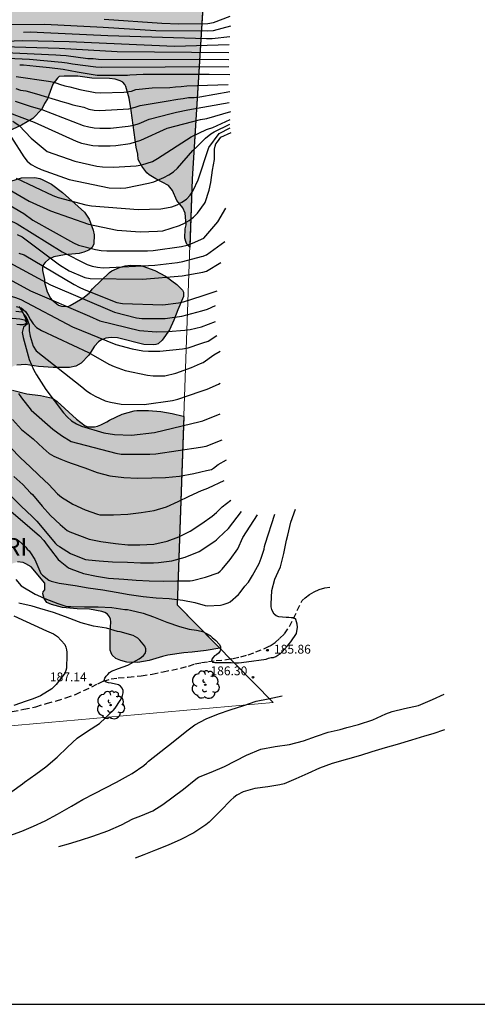
# Model space of a CAD drawing. Units: metres. Extents: x 586594 to 586944, y 4798040 to 4798290.
# Drawn here: x 586643 to 586681, y 4798040 to 4798124 of the extents above; entities that cross this region are included whole.
import ezdxf

# ---------------------------------------------------------------- set-up
doc = ezdxf.new("R2010")
doc.units = ezdxf.units.M
doc.linetypes.add('TRAZOS_NORMALES', pattern=[0.75, 0.5, -0.25])
for name, color, linetype in [('010103', 9, 'LIMITE_MUNICIPAL'), ('010106', 9, 'Continuous'), ('020104', 34, 'Continuous'), ('020107', 3, 'Continuous'), ('020204', 9, 'Continuous'), ('020306', 9, 'Continuous'), ('020308', 9, 'Continuous'), ('060128', 7, 'TRAZOS_NORMALES'), ('100106', 63, 'Continuous'), ('100202', 3, 'Continuous'), ('990504', 63, 'Continuous')]:
    doc.layers.add(name, color=color, linetype=linetype)
doc.layers.add('020105', color=24, linetype='Continuous', lineweight=30)
doc.styles.add('ARIAL', font='ARIAL.TTF', dxfattribs={"height": 1})
doc.styles.add('ARIALI', font='ARIALI.TTF', dxfattribs={"height": 1})
doc.linetypes.add('LIMITE_MUNICIPAL', pattern='A,0.75,-0.32,0.75,-0.25,[205,DONOSTI.shx,S=0.375,R=0,X=0,Y=0],-1,0', length=3.07)

# ---------------------------------------------------------------- blocks, each defined once
blk = doc.blocks.new('ARBOL')
blk.add_circle((0, 0), 0.0587)
for centre, radius, start, end in [((-0.564, 0.381), 0.532, 92.28, 254.58), ((-0.28, 0.855), 0.3, 359.28777, 173.60777), ((0.097, 0.97), 0.21, 23.15651, 160.46651), ((0.438, 0.881), 0.24, 301.57804, 139.32804), ((-0.091, 0.321), 0.12, 119.14, 310.56), ((0.656, 0.288), 0.443, 319.85562, 114.76562), ((0.819, -0.249), 0.383, 235.52754, 62.02753), ((-0.556, -0.339), 0.555, 142.64, 266.54), ((-0.039, -0.384), 0.21, 189.64, 323.88), ((0.299, -0.624), 0.532, 224.67, 0.24), ((-0.301, -0.676), 0.45, 213.78, 295.32)]:
    blk.add_arc(centre, radius, start, end)
blk = doc.blocks.new('COTAPU')
blk.add_circle((0, 0), 0.075)

msp = doc.modelspace()

# ---------------------------------------------------------------- hatches: boundary and pattern name
at = {"layer": '990504'}
h = msp.add_hatch(color=256, dxfattribs=at)
h.paths.add_polyline_path([(586658.537, 4798130.031), (586657.306, 4798110.002), (586657.106, 4798104.242), (586656.836, 4798104.472), (586656.776, 4798104.622), (586656.676, 4798105.002), (586656.716, 4798105.792), (586656.786, 4798106.112), (586656.696, 4798107.102), (586656.496, 4798107.562), (586655.996, 4798108.182), (586655.626, 4798109.022), (586655.286, 4798109.472), (586654.216, 4798110.012), (586653.666, 4798110.362), (586653.466, 4798110.532), (586653.026, 4798111.092), (586652.716, 4798111.652), (586652.686, 4798112.102), (586652.546, 4798112.712), (586652.126, 4798115.832), (586651.946, 4798116.861), (586651.667, 4798117.861), (586651.577, 4798118.031), (586651.417, 4798118.221), (586651.207, 4798118.331), (586650.757, 4798118.481), (586650.277, 4798118.531), (586648.797, 4798118.562), (586647.617, 4798118.722), (586646.457, 4798118.732), (586646.017, 4798118.692), (586645.867, 4798118.562), (586645.497, 4798118.042), (586645.027, 4798116.812), (586644.777, 4798116.412), (586644.547, 4798115.942), (586643.777, 4798115.142), (586642.827, 4798114.562), (586640.787, 4798113.652), (586639.817, 4798113.362), (586639.247, 4798113.252), (586638.787, 4798113.242), (586638.377, 4798113.262), (586637.727, 4798113.382), (586636.807, 4798113.652), (586636.417, 4798113.842), (586636.107, 4798114.082), (586635.667, 4798114.692), (586635.307, 4798115.522), (586634.487, 4798116.372), (586634.307, 4798116.462), (586633.667, 4798116.642), (586632.197, 4798116.982), (586631.117, 4798117.112), (586628.997, 4798117.232), (586627.757, 4798117.232), (586625.607, 4798117.162), (586623.477, 4798117.152), (586621.017, 4798116.752), (586619.897, 4798116.522), (586617.917, 4798115.932), (586617.027, 4798115.772), (586615.977, 4798115.812), (586615.348, 4798115.882), (586615.148, 4798115.942), (586614.988, 4798116.062), (586614.478, 4798117.282), (586614.208, 4798117.562), (586613.858, 4798117.812), (586612.748, 4798118.252), (586611.798, 4798118.472), (586610.648, 4798118.662), (586609.678, 4798119.022), (586609.408, 4798119.312), (586609.348, 4798119.482), (586609.348, 4798119.842), (586609.418, 4798120.042), (586609.538, 4798120.222), (586610.268, 4798121.032), (586610.618, 4798121.742), (586610.788, 4798122.412), (586611.098, 4798123.012), (586611.538, 4798124.332), (586611.868, 4798124.932), (586612.088, 4798125.122), (586612.278, 4798125.192), (586612.718, 4798125.192), (586614.158, 4798124.672), (586614.628, 4798124.662), (586615.118, 4798124.762), (586617.108, 4798125.752), (586618.218, 4798126.382), (586619.238, 4798126.822), (586620.258, 4798127.412), (586621.258, 4798127.862), (586621.738, 4798128.002), (586621.988, 4798128.022), (586622.988, 4798127.962), (586624.128, 4798127.722), (586624.328, 4798127.642), (586624.657, 4798127.402), (586625.067, 4798127.012), (586625.327, 4798126.602), (586625.647, 4798125.832), (586626.037, 4798124.132), (586626.217, 4798123.182), (586626.387, 4798122.512), (586626.607, 4798121.892), (586626.807, 4798121.572), (586627.077, 4798121.312), (586627.257, 4798121.202), (586627.917, 4798120.932), (586628.147, 4798120.922), (586629.137, 4798121.032), (586629.777, 4798121.172), (586630.127, 4798121.362), (586630.257, 4798121.492), (586630.367, 4798121.632), (586630.407, 4798121.782), (586630.387, 4798121.932), (586630.247, 4798122.272), (586629.707, 4798123.202), (586629.627, 4798123.392), (586629.567, 4798123.742), (586629.607, 4798124.012), (586629.767, 4798124.212), (586629.887, 4798124.302), (586630.767, 4798124.832), (586631.297, 4798125.502), (586631.627, 4798126.132), (586631.687, 4798126.412), (586631.757, 4798127.292), (586631.827, 4798127.492), (586632.107, 4798127.842), (586632.447, 4798128.162), (586633.307, 4798128.752), (586634.307, 4798129.132), (586635.397, 4798129.261), (586636.317, 4798129.181), (586637.397, 4798128.881), (586638.527, 4798128.701), (586640.237, 4798128.571), (586644.237, 4798127.341), (586644.497, 4798127.291), (586646.017, 4798127.191), (586646.747, 4798127.261), (586647.047, 4798127.551), (586647.117, 4798127.721), (586647.107, 4798127.911), (586647.017, 4798128.091), (586646.837, 4798128.241), (586646.427, 4798128.451), (586645.597, 4798128.681), (586644.367, 4798128.841), (586643.217, 4798129.101), (586642.587, 4798129.301), (586641.597, 4798129.701), (586640.547, 4798130.081), (586638.487, 4798130.751), (586637.327, 4798131.071), (586636.377, 4798131.071), (586635.277, 4798130.991), (586634.137, 4798130.761), (586633.207, 4798130.312), (586632.177, 4798129.672), (586630.637, 4798128.452), (586629.837, 4798127.902), (586629.047, 4798127.652), (586628.387, 4798127.562), (586627.537, 4798127.622), (586626.487, 4798127.832), (586625.457, 4798128.142), (586624.398, 4798128.592), (586623.698, 4798129.002), (586623.378, 4798129.292), (586623.138, 4798129.652), (586623.038, 4798130.072), (586622.948, 4798131.062), (586622.988, 4798131.602), (586623.288, 4798132.692), (586623.498, 4798133.062), (586623.778, 4798133.382), (586624.678, 4798134.092), (586625.808, 4798134.612), (586627.868, 4798135.101), (586628.858, 4798135.401), (586629.768, 4798135.851), (586630.568, 4798136.351), (586631.448, 4798137.141), (586632.118, 4798137.881), (586632.718, 4798138.711), (586633.238, 4798139.761), (586633.698, 4798141.211), (586633.698, 4798141.431), (586633.558, 4798141.511), (586633.108, 4798141.551), (586632.258, 4798141.501), (586631.118, 4798141.211), (586629.938, 4798141.021), (586628.948, 4798141.111), (586628.688, 4798141.181), (586627.968, 4798141.541), (586627.118, 4798142.321), (586627.038, 4798142.501), (586627.018, 4798142.691), (586627.048, 4798144.051), (586627.128, 4798144.301), (586627.398, 4798144.701), (586627.868, 4798145.101), (586628.228, 4798145.251), (586628.648, 4798145.301), (586629.608, 4798145.301), (586630.788, 4798145.191), (586631.928, 4798145.141), (586632.908, 4798145.251), (586633.098, 4798145.341), (586633.468, 4798145.641), (586633.738, 4798146.041), (586633.878, 4798146.471), (586633.888, 4798146.691), (586633.868, 4798148.071), (586633.788, 4798148.261), (586633.518, 4798148.671), (586633.258, 4798148.951), (586631.518, 4798150.261), (586631.018, 4798150.761), (586630.698, 4798151.331), (586630.598, 4798151.731), (586630.678, 4798152.641), (586630.748, 4798152.911), (586631.048, 4798153.631), (586631.198, 4798153.801), (586631.578, 4798154.101), (586632.488, 4798154.591), (586632.898, 4798154.721), (586633.328, 4798154.771), (586635.188, 4798154.841), (586636.518, 4798154.991), (586637.578, 4798155.041), (586639.448, 4798155.031), (586640.408, 4798154.761), (586640.678, 4798154.551), (586640.828, 4798154.351), (586640.948, 4798153.911), (586640.938, 4798153.521), (586640.558, 4798151.691), (586640.328, 4798149.821), (586640.288, 4798148.241), (586640.357, 4798147.941), (586640.707, 4798146.991), (586640.967, 4798146.121), (586641.197, 4798145.101), (586642.387, 4798142.421), (586643.627, 4798140.481), (586644.127, 4798139.281), (586644.507, 4798137.431), (586645.627, 4798135.461), (586645.987, 4798134.481), (586646.387, 4798133.611), (586647.157, 4798132.741), (586647.477, 4798132.441), (586647.837, 4798132.301), (586648.787, 4798132.161), (586649.687, 4798131.971), (586651.457, 4798131.421), (586654.447, 4798130.911), (586655.277, 4798130.631), (586657.217, 4798130.151)])
h.paths.add_polyline_path([(586656.596, 4798089.872), (586656.035, 4798073.903), (586659.635, 4798070.233), (586658.485, 4798070.033), (586657.285, 4798069.873), (586656.595, 4798069.833), (586655.235, 4798069.613), (586654.785, 4798069.513), (586653.665, 4798069.183), (586652.695, 4798068.993), (586651.755, 4798069.033), (586651.245, 4798069.163), (586650.816, 4798069.353), (586650.516, 4798069.633), (586650.416, 4798069.813), (586650.356, 4798070.053), (586650.356, 4798071.553), (586650.396, 4798072.453), (586650.376, 4798072.673), (586650.286, 4798072.883), (586650.116, 4798073.103), (586649.906, 4798073.253), (586649.646, 4798073.343), (586648.606, 4798073.523), (586647.556, 4798073.563), (586646.316, 4798073.673), (586645.366, 4798073.913), (586644.966, 4798074.093), (586644.756, 4798074.423), (586644.636, 4798074.833), (586644.676, 4798075.003), (586644.806, 4798075.163), (586644.816, 4798075.733), (586643.646, 4798077.113), (586643.206, 4798077.383), (586642.976, 4798077.483), (586642.476, 4798077.533), (586642.026, 4798077.393), (586641.846, 4798077.313), (586641.036, 4798076.753), (586640.266, 4798076.133), (586639.916, 4798075.983), (586639.366, 4798075.893), (586639.096, 4798075.893), (586638.656, 4798075.963), (586636.606, 4798076.593), (586635.596, 4798076.753), (586633.186, 4798077.023), (586631.996, 4798077.053), (586630.616, 4798077.473), (586630.366, 4798077.603), (586630.176, 4798077.793), (586630.046, 4798078.283), (586629.946, 4798078.503), (586629.746, 4798078.713), (586628.586, 4798079.513), (586627.776, 4798079.973), (586627.496, 4798080.333), (586627.146, 4798080.633), (586626.616, 4798081.293), (586624.897, 4798082.733), (586624.127, 4798083.633), (586623.507, 4798084.173), (586622.627, 4798084.713), (586620.487, 4798085.643), (586619.877, 4798086.013), (586619.397, 4798086.473), (586619.287, 4798086.683), (586619.267, 4798086.903), (586619.557, 4798087.863), (586619.467, 4798088.593), (586619.377, 4798088.763), (586619.257, 4798088.883), (586618.277, 4798089.463), (586618.047, 4798089.793), (586617.867, 4798090.203), (586617.847, 4798090.673), (586617.887, 4798090.933), (586618.087, 4798091.423), (586618.707, 4798092.483), (586618.737, 4798092.733), (586618.697, 4798092.973), (586618.527, 4798093.323), (586617.627, 4798094.533), (586617.317, 4798095.163), (586617.267, 4798095.683), (586617.257, 4798096.853), (586617.337, 4798097.253), (586617.477, 4798097.443), (586617.667, 4798097.623), (586618.877, 4798098.303), (586619.667, 4798098.553), (586621.127, 4798098.873), (586621.307, 4798099.023), (586621.427, 4798099.203), (586621.477, 4798099.423), (586621.427, 4798099.603), (586621.277, 4798099.723), (586619.827, 4798100.013), (586619.067, 4798100.263), (586618.817, 4798100.423), (586618.437, 4798100.803), (586618.347, 4798101.023), (586618.337, 4798101.263), (586618.417, 4798101.463), (586618.617, 4798101.663), (586618.817, 4798101.793), (586619.307, 4798101.993), (586620.257, 4798102.233), (586621.477, 4798102.353), (586622.947, 4798102.343), (586623.147, 4798102.313), (586624.387, 4798101.853), (586625.257, 4798101.283), (586626.187, 4798100.573), (586627.167, 4798100.033), (586627.697, 4798099.882), (586627.987, 4798099.862), (586628.227, 4798099.912), (586628.467, 4798100.042), (586628.687, 4798100.222), (586629.197, 4798100.912), (586629.227, 4798101.142), (586629.107, 4798101.512), (586628.807, 4798101.852), (586627.717, 4798102.762), (586626.057, 4798103.822), (586625.407, 4798104.462), (586625.307, 4798104.692), (586625.317, 4798104.932), (586625.387, 4798105.162), (586625.557, 4798105.382), (586625.697, 4798105.522), (586626.657, 4798106.162), (586627.637, 4798106.712), (586628.427, 4798107.292), (586629.337, 4798107.782), (586630.317, 4798108.382), (586631.337, 4798108.782), (586632.527, 4798108.992), (586633.677, 4798109.062), (586635.817, 4798109.042), (586637.357, 4798108.512), (586638.157, 4798108.572), (586640.057, 4798109.032), (586641.927, 4798109.812), (586642.827, 4798110.102), (586643.947, 4798110.142), (586644.377, 4798110.052), (586644.567, 4798109.972), (586645.367, 4798109.562), (586646.296, 4798108.852), (586648.156, 4798107.202), (586648.556, 4798106.602), (586648.906, 4798105.672), (586648.986, 4798105.282), (586648.966, 4798104.512), (586648.816, 4798104.212), (586648.526, 4798103.962), (586648.126, 4798103.792), (586647.716, 4798103.702), (586646.466, 4798103.582), (586645.576, 4798103.412), (586645.136, 4798103.212), (586644.826, 4798102.932), (586644.706, 4798102.752), (586644.616, 4798102.512), (586644.616, 4798102.262), (586644.766, 4798101.492), (586644.776, 4798101.222), (586645.016, 4798100.452), (586645.286, 4798099.892), (586645.406, 4798099.772), (586645.976, 4798099.322), (586646.226, 4798099.222), (586646.776, 4798099.202), (586646.966, 4798099.272), (586648.026, 4798099.902), (586648.566, 4798100.322), (586648.856, 4798100.682), (586650.286, 4798102.072), (586650.476, 4798102.212), (586651.126, 4798102.502), (586651.616, 4798102.652), (586652.046, 4798102.712), (586652.906, 4798102.682), (586653.116, 4798102.622), (586654.126, 4798102.252), (586655.026, 4798101.772), (586655.986, 4798101.062), (586656.476, 4798100.592), (586656.566, 4798100.422), (586656.576, 4798100.042), (586656.076, 4798098.912), (586655.756, 4798098.032), (586655.366, 4798097.222), (586654.756, 4798096.332), (586654.416, 4798096.042), (586654.216, 4798095.962), (586653.996, 4798095.932), (586653.196, 4798095.962), (586650.956, 4798096.542), (586650.436, 4798096.572), (586649.986, 4798096.512), (586649.556, 4798096.332), (586649.346, 4798096.192), (586649.026, 4798095.842), (586648.536, 4798095.082), (586647.886, 4798094.402), (586647.436, 4798094.142), (586646.906, 4798094.022), (586645.506, 4798094.012), (586644.276, 4798094.112), (586643.166, 4798094.272), (586642.446, 4798094.232), (586642.226, 4798094.182), (586641.576, 4798093.862), (586641.226, 4798093.542), (586641.126, 4798093.362), (586641.046, 4798093.092), (586641.086, 4798092.802), (586641.176, 4798092.622), (586641.336, 4798092.442), (586641.546, 4798092.292), (586642.066, 4798092.092), (586643.286, 4798091.802), (586644.446, 4798091.642), (586645.446, 4798091.412), (586645.846, 4798091.152), (586647.496, 4798089.652), (586648.226, 4798089.082), (586648.446, 4798088.982), (586649.026, 4798088.992), (586649.276, 4798089.052), (586649.556, 4798089.162), (586650.066, 4798089.412), (586650.276, 4798089.562), (586651.376, 4798090.072), (586652.376, 4798090.362), (586652.606, 4798090.382), (586653.586, 4798090.382), (586654.646, 4798090.282), (586655.606, 4798090.122), (586656.536, 4798089.902)])

# ---------------------------------------------------------------- linework, layer by layer
at = {"layer": '010103', "lineweight": 0, "ltscale": 3, "flags": 128}
msp.add_lwpolyline([(586660.641, 4798159.893), (586659.339, 4798142.886), (586657.302, 4798110.003), (586656.039, 4798073.904), (586664.153, 4798065.602), (586633.618, 4798062.893), (586595.802, 4798061.124), (586594.117, 4798060.943)], dxfattribs=at)
at = {"layer": '010106', "flags": 128}
msp.add_lwpolyline([(586594.116, 4798040.025), (586944.107, 4798040.017), (586944.112, 4798290.01), (586594.122, 4798290.018)], close=True, dxfattribs=at)
at = {"layer": '020104', "flags": 128}
for points, elevation in [([(586594.118, 4798127.703), (586597.036, 4798125.524), (586599.767, 4798123.78), (586600.282, 4798123.495), (586600.742, 4798123.325), (586601.161, 4798123.074), (586601.6, 4798122.881), (586603.001, 4798122.552), (586607.91, 4798122.158), (586613.363, 4798121.865), (586617.817, 4798121.702), (586622.213, 4798121.596), (586623.071, 4798121.566), (586628.016, 4798121.297), (586628.935, 4798121.199), (586636.404, 4798121.113), (586641.31, 4798121.252), (586646.014, 4798121.108), (586650.936, 4798120.816), (586660.402, 4798120.737)], 157), ([(586594.118, 4798126.104), (586594.455, 4798125.901), (586599.904, 4798122.683), (586600.322, 4798122.585), (586600.741, 4798122.395), (586601.116, 4798122.199), (586603.565, 4798121.697), (586606.915, 4798121.462), (586615.865, 4798121.148), (586623.148, 4798120.938), (586628.094, 4798120.698), (586628.55, 4798120.661), (586636.492, 4798120.654), (586641.467, 4798120.75), (586645.749, 4798120.553), (586646.13, 4798120.513), (586646.61, 4798120.481), (586648.439, 4798120.242), (586648.915, 4798120.218), (586649.355, 4798120.17), (586660.402, 4798120.137)], 158), ([(586594.118, 4798124.686), (586596.36, 4798123.409), (586596.746, 4798123.167), (586597.166, 4798122.941), (586599.526, 4798121.871), (586600.403, 4798121.665), (586600.813, 4798121.464), (586601.752, 4798121.197), (586603.136, 4798120.936), (586608.053, 4798120.709), (586613.975, 4798120.601), (586623.224, 4798120.309), (586628.149, 4798120.132), (586632.591, 4798120.109), (586641.031, 4798120.282), (586643.508, 4798120.175), (586646.245, 4798119.917), (586646.712, 4798119.864), (586647.159, 4798119.781), (586649.127, 4798119.524), (586649.618, 4798119.487), (586660.402, 4798119.538)], 159), ([(586601.914, 4798123.613), (586602.809, 4798123.386), (586603.268, 4798123.313), (586608.234, 4798122.868), (586613.663, 4798122.443), (586618.14, 4798122.295), (586623.049, 4798122.2), (586627.458, 4798121.955), (586628.359, 4798121.843), (586628.751, 4798121.762), (586633.687, 4798121.561), (586637.941, 4798121.559), (586642.906, 4798121.758), (586646.876, 4798121.659), (586651.306, 4798121.474), (586655.798, 4798121.284), (586660.444, 4798121.416)], 156), ([(586621.752, 4798123.602), (586626.669, 4798123.327), (586633.644, 4798123.074), (586638.093, 4798123.109), (586644.802, 4798123.146), (586649.756, 4798122.885), (586654.217, 4798122.607), (586658.62, 4798122.564), (586659.1, 4798122.598), (586660.572, 4798122.993)], 154), ([(586649.829, 4798123.566), (586654.732, 4798123.237), (586656.179, 4798123.174), (586658.63, 4798123.208), (586659.097, 4798123.281), (586660.529, 4798123.832)], 153), ([(586642.379, 4798118.71), (586645.122, 4798118.297), (586645.596, 4798118.216), (586646.048, 4798118.045), (586646.492, 4798117.908), (586646.939, 4798117.825), (586647.777, 4798117.612), (586649.075, 4798117.344), (586649.55, 4798117.312), (586651.49, 4798117.369), (586652.141, 4798117.458), (586652.532, 4798117.593), (586653.916, 4798117.741), (586655.406, 4798117.774), (586655.873, 4798117.838), (586656.368, 4798117.851), (586656.848, 4798117.903), (586660.359, 4798118.02)], 161), ([(586642.338, 4798117.694), (586642.742, 4798117.541), (586643.183, 4798117.476), (586644.087, 4798117.24), (586646.343, 4798116.548), (586646.766, 4798116.453), (586647.179, 4798116.29), (586648.101, 4798116.092), (586648.528, 4798115.944), (586649.002, 4798115.847), (586649.482, 4798115.814), (586651.919, 4798115.972), (586652.468, 4798116.089), (586652.89, 4798116.256), (586655.096, 4798116.623), (586656.07, 4798116.787), (586656.522, 4798116.826), (586656.994, 4798116.912), (586657.476, 4798116.925), (586657.939, 4798116.984), (586660.487, 4798117.421)], 162), ([(586642.277, 4798116.605), (586643.635, 4798116.17), (586644.542, 4798115.914), (586648.066, 4798114.549), (586648.531, 4798114.425), (586648.995, 4798114.353), (586649.455, 4798114.317), (586650.387, 4798114.326), (586651.876, 4798114.488), (586652.345, 4798114.588), (586652.796, 4798114.719), (586653.661, 4798115.093), (586655.513, 4798115.567), (586655.967, 4798115.686), (586656.944, 4798115.882), (586660.444, 4798116.502)], 163), ([(586641.581, 4798115.71), (586643.898, 4798114.842), (586647.462, 4798113.213), (586647.912, 4798113.057), (586648.868, 4798112.862), (586649.361, 4798112.828), (586650.348, 4798112.819), (586650.813, 4798112.849), (586652.046, 4798113.011), (586652.944, 4798113.293), (586655.19, 4798114.329), (586658.013, 4798115.046), (586658.538, 4798115.143), (586660.572, 4798115.743)], 164), ([(586641.982, 4798113.527), (586643.018, 4798111.879), (586643.317, 4798111.527), (586643.66, 4798111.24), (586644.059, 4798111.012), (586644.483, 4798110.804), (586646.88, 4798109.981), (586650.256, 4798109.25), (586651.229, 4798109.239), (586651.679, 4798109.272), (586653.598, 4798109.653), (586654.057, 4798109.779), (586654.908, 4798110.139), (586655.317, 4798110.357), (586655.71, 4798110.609), (586656.066, 4798110.923), (586657.343, 4798112.433), (586657.697, 4798112.731), (586658.439, 4798113.475), (586658.883, 4798113.83), (586659.174, 4798114.013), (586660.487, 4798114.664)], 166), ([(586642.379, 4798110.075), (586645.472, 4798108.623), (586645.928, 4798108.447), (586648.285, 4798107.806), (586648.773, 4798107.728), (586652.73, 4798107.417), (586654.649, 4798107.478), (586655.115, 4798107.552), (586655.574, 4798107.661), (586656.013, 4798107.818), (586656.427, 4798108.04), (586656.819, 4798108.311), (586657.134, 4798108.635), (586657.371, 4798109.04), (586657.802, 4798109.927), (586658.699, 4798112.682), (586659.592, 4798113.865), (586660.529, 4798114.344)], 167), ([(586641.788, 4798109.111), (586643.464, 4798108.122), (586645.286, 4798107.307), (586648.519, 4798106.181), (586650.932, 4798105.681), (586652.893, 4798105.522), (586654.37, 4798105.573), (586654.805, 4798105.626), (586656.226, 4798106.066), (586656.637, 4798106.25), (586657.036, 4798106.488), (586657.41, 4798106.781), (586657.748, 4798107.107), (586658.351, 4798107.927), (586658.394, 4798108.029), (586658.752, 4798109.075), (586658.868, 4798109.699), (586659.026, 4798110.751), (586659.178, 4798111.66), (586659.178, 4798111.878), (586659.198, 4798112.55), (586659.242, 4798112.788), (586659.318, 4798112.984), (586659.442, 4798113.172), (586659.738, 4798113.548), (586660.615, 4798113.945)], 168), ([(586639.584, 4798109.088), (586643.014, 4798107.072), (586643.797, 4798106.529), (586647.228, 4798104.587), (586647.669, 4798104.395), (586649.099, 4798104.035), (586649.574, 4798103.943), (586650.055, 4798103.912), (586653.512, 4798103.91), (586654.001, 4798103.936), (586656.406, 4798104.278), (586656.868, 4798104.4), (586657.316, 4798104.565), (586658.274, 4798104.987), (586659.465, 4798106.376), (586660.147, 4798107.534)], 169), ([(586642.449, 4798105.299), (586642.887, 4798105.107), (586646.06, 4798102.734), (586646.87, 4798102.234), (586648.19, 4798101.649), (586648.659, 4798101.584), (586653.084, 4798101.504), (586656.46, 4798101.793), (586658.2, 4798102.122), (586658.51, 4798102.189), (586659.721, 4798102.94)], 171), ([(586642.608, 4798103.724), (586643.043, 4798103.566), (586647.284, 4798101.066), (586647.707, 4798100.828), (586648.153, 4798100.625), (586650.919, 4798099.547), (586651.38, 4798099.457), (586654.81, 4798099.337), (586655.251, 4798099.384), (586655.684, 4798099.459), (586656.139, 4798099.503), (586656.557, 4798099.588), (586658.148, 4798100.094), (586659.42, 4798100.521)], 172), ([(586639.258, 4798102.883), (586643.586, 4798100.531), (586648.586, 4798098.384), (586649.471, 4798097.987), (586652.828, 4798097.159), (586654.269, 4798097.055), (586655.222, 4798097.065), (586656.688, 4798097.177), (586657.136, 4798097.257), (586658.08, 4798097.482), (586659.286, 4798097.917)], 174), ([(586641.852, 4798102.89), (586645.278, 4798101.021), (586650.723, 4798098.725), (586652.564, 4798098.227), (586653.037, 4798098.183), (586655.003, 4798098.173), (586656.428, 4798098.372), (586658.115, 4798098.817), (586658.61, 4798098.983), (586659.286, 4798099.278)], 173), ([(586642.384, 4798099.205), (586642.805, 4798099.095), (586643.168, 4798098.785), (586643.401, 4798098.435), (586643.59, 4798098.06), (586643.807, 4798097.72), (586644.106, 4798097.413), (586644.517, 4798097.152), (586648.513, 4798095.283), (586650.242, 4798094.316), (586650.694, 4798094.11), (586651.629, 4798093.765), (586653.499, 4798093.366), (586653.988, 4798093.31), (586654.984, 4798093.33), (586655.908, 4798093.531), (586657.254, 4798094.012), (586657.999, 4798094.353), (586658.226, 4798094.459), (586659.146, 4798095.111), (586659.685, 4798095.418)], 176), ([(586642.336, 4798098.813), (586642.868, 4798098.751), (586643.16, 4798098.413), (586643.332, 4798098.048), (586643.465, 4798097.633), (586643.471, 4798097.147), (586643.55, 4798096.685), (586643.813, 4798095.82), (586644.078, 4798095.445), (586647.95, 4798092.372), (586648.317, 4798092.072), (586648.686, 4798091.81), (586649.067, 4798091.586), (586649.916, 4798091.207), (586650.365, 4798091.077), (586651.289, 4798090.909), (586653.226, 4798090.892), (586655.624, 4798091.213), (586656.094, 4798091.324), (586657.964, 4798091.985), (586658.57, 4798092.197), (586659.524, 4798092.623), (586659.66, 4798092.691)], 177), ([(586641.72, 4798098.243), (586642.675, 4798098.161), (586643.069, 4798098.055), (586643.34, 4798097.723), (586642.996, 4798097.451), (586642.88, 4798096.99), (586642.958, 4798096.581), (586643.473, 4798094.702), (586643.872, 4798093.81), (586644.101, 4798093.39), (586644.88, 4798092.155), (586646.379, 4798090.186), (586646.711, 4798089.828), (586647.078, 4798089.508), (586647.485, 4798089.249), (586647.912, 4798089.052), (586649.797, 4798088.492), (586650.726, 4798088.334), (586652.149, 4798088.295), (586654.094, 4798088.501), (586657.988, 4798089.439), (586658.198, 4798089.499), (586659.682, 4798090.096)], 178), ([(586642.569, 4798091.83), (586642.817, 4798091.456), (586643.648, 4798090.411), (586645.496, 4798088.805), (586646.22, 4798088.264), (586647.038, 4798087.756), (586650.817, 4798086.748), (586651.284, 4798086.661), (586653.718, 4798086.664), (586654.209, 4798086.71), (586658.008, 4798087.281), (586658.48, 4798087.363), (586659.852, 4798087.885)], 179), ([(586641.916, 4798087.2), (586642.714, 4798086.386), (586643.594, 4798085.584), (586644.262, 4798084.908), (586644.786, 4798084.436), (586645.112, 4798084.122), (586645.884, 4798083.306), (586646.218, 4798083.032), (586647.17, 4798082.44), (586648.234, 4798081.966), (586649.264, 4798081.576), (586649.47, 4798081.542), (586650.632, 4798081.52), (586651.83, 4798081.587), (586652.986, 4798081.717), (586654.076, 4798081.899), (586655.124, 4798082.221), (586656.116, 4798082.659), (586657.044, 4798083.105), (586658.088, 4798083.579), (586658.484, 4798083.733), (586658.684, 4798083.821), (586660.021, 4798084.428)], 181), ([(586642.164, 4798084.788), (586642.944, 4798084.094), (586643.598, 4798083.408), (586643.758, 4798083.252), (586644.572, 4798082.266), (586645.294, 4798081.474), (586646.116, 4798080.698), (586646.704, 4798080.198), (586646.914, 4798080.092), (586648.578, 4798079.472), (586649.562, 4798079.256), (586650.808, 4798079.096), (586651.836, 4798078.976), (586652.854, 4798078.974), (586654.058, 4798079.032), (586655.184, 4798079.297), (586656.172, 4798079.657), (586657.122, 4798080.135), (586658.104, 4798080.799), (586658.986, 4798081.403), (586659.368, 4798081.737), (586659.834, 4798082.199), (586660.586, 4798082.784)], 182), ([(586640.714, 4798082.858), (586643.526, 4798080.466), (586644.356, 4798079.758), (586644.73, 4798079.346), (586645.01, 4798078.952), (586645.274, 4798078.594), (586645.934, 4798077.748), (586646.096, 4798077.604), (586646.804, 4798077.026), (586647.002, 4798076.944), (586648.076, 4798076.562), (586649.194, 4798076.316), (586650.208, 4798076.164), (586651.492, 4798076.078), (586652.55, 4798075.976), (586653.662, 4798075.918), (586654.834, 4798075.912), (586656.002, 4798075.924), (586657.115, 4798075.924), (586657.317, 4798075.946), (586658.415, 4798076.244), (586659.491, 4798076.619), (586659.671, 4798076.755), (586659.835, 4798076.931), (586660.529, 4798077.743), (586661.167, 4798078.633), (586661.601, 4798079.611), (586662.846, 4798081.537)], 184), ([(586642.014, 4798083.056), (586642.804, 4798082.258), (586643.718, 4798081.39), (586644.136, 4798080.988), (586645.708, 4798079.104), (586645.856, 4798078.954), (586646.036, 4798078.83), (586646.976, 4798078.246), (586648.038, 4798077.828), (586648.256, 4798077.746), (586648.512, 4798077.704), (586649.418, 4798077.622), (586650.554, 4798077.538), (586651.812, 4798077.51), (586652.914, 4798077.458), (586654.012, 4798077.458), (586654.45, 4798077.486), (586655.586, 4798077.64), (586656.708, 4798077.939), (586657.89, 4798078.415), (586658.113, 4798078.549), (586658.301, 4798078.691), (586659.207, 4798079.291), (586659.371, 4798079.421), (586659.519, 4798079.573), (586660.367, 4798080.367), (586661.49, 4798081.82)], 183), ([(586642.358, 4798076.05), (586642.81, 4798075.5), (586643.976, 4798074.814), (586644.194, 4798074.716), (586644.818, 4798074.424), (586645.91, 4798074.012), (586646.576, 4798073.774), (586646.788, 4798073.742), (586647.004, 4798073.742), (586648.172, 4798073.728), (586649.314, 4798073.728), (586650.482, 4798073.66), (586651.602, 4798073.506), (586651.826, 4798073.488), (586652.056, 4798073.442), (586653.15, 4798073.18), (586654.017, 4798072.872), (586655.137, 4798072.422), (586656.213, 4798072.05), (586657.035, 4798071.826), (586657.653, 4798071.74), (586658.053, 4798071.658), (586658.247, 4798071.592), (586658.447, 4798071.496), (586658.821, 4798071.288), (586658.991, 4798071.132), (586659.305, 4798070.864), (586659.593, 4798070.56), (586659.695, 4798070.364), (586659.705, 4798070.156), (586659.651, 4798069.946), (586659.517, 4798069.79), (586659.365, 4798069.66), (586659.187, 4798069.562), (586659.043, 4798069.414), (586658.947, 4798069.234), (586659.013, 4798069.044), (586659.215, 4798068.996), (586659.435, 4798068.996), (586660.613, 4798068.996), (586661.023, 4798068.978), (586661.231, 4798068.98), (586661.467, 4798069.012), (586662.519, 4798069.158), (586662.955, 4798069.196), (586663.577, 4798069.296), (586663.771, 4798069.37), (586663.983, 4798069.424), (586664.183, 4798069.434), (586664.391, 4798069.518), (586664.573, 4798069.62), (586664.755, 4798069.75), (586664.937, 4798069.908), (586665.393, 4798070.41), (586665.655, 4798070.752), (586666.143, 4798071.473), (586666.226, 4798071.999), (586666.212, 4798072.261), (586666.091, 4798072.654), (586665.906, 4798072.78), (586665.809, 4798072.804), (586665.683, 4798072.799), (586665.487, 4798072.811), (586665.269, 4798072.809), (586664.639, 4798072.871), (586664.427, 4798072.957), (586664.251, 4798073.111), (586664.131, 4798073.303), (586664.043, 4798073.493), (586664.007, 4798073.731), (586664.007, 4798073.945), (586664.049, 4798075.099), (586664.309, 4798076.075), (586664.601, 4798076.691), (586664.785, 4798077.107), (586665.071, 4798078.243), (586665.293, 4798079.383), (586665.399, 4798079.817), (586665.669, 4798080.893), (586666.045, 4798082.011)], 186), ([(586642.015, 4798058.06), (586642.911, 4798058.719), (586643.078, 4798058.851), (586644.056, 4798059.524), (586644.89, 4798060.17), (586645.849, 4798060.989), (586646.723, 4798061.822), (586647.561, 4798062.574), (586648.433, 4798063.178), (586649.427, 4798063.818), (586649.941, 4798064.314), (586650.273, 4798064.622), (586650.597, 4798064.932), (586650.763, 4798065.122), (586651.179, 4798065.778), (586651.307, 4798065.99), (586651.403, 4798066.202), (586651.439, 4798066.424), (586651.439, 4798066.628), (586651.357, 4798066.832), (586651.213, 4798066.996), (586651.047, 4798067.114), (586650.417, 4798067.26), (586650.207, 4798067.294), (586650.013, 4798067.348), (586649.837, 4798067.48), (586649.901, 4798067.674), (586650.005, 4798067.852), (586650.159, 4798067.98), (586650.283, 4798068.144), (586650.455, 4798068.264), (586651.065, 4798068.488), (586651.847, 4798068.78), (586652.791, 4798069.31), (586653.001, 4798069.444), (586653.179, 4798069.6), (586653.317, 4798069.762), (586653.365, 4798069.962), (586653.361, 4798070.174), (586653.287, 4798070.38), (586652.855, 4798070.892), (586652.689, 4798071.064), (586652.505, 4798071.194), (586652.294, 4798071.3), (586651.19, 4798071.614), (586650.97, 4798071.644), (586650.038, 4798071.912), (586648.946, 4798072.084), (586647.888, 4798072.382), (586647.668, 4798072.454), (586646.568, 4798072.888), (586645.528, 4798073.232), (586644.384, 4798073.584), (586643.736, 4798073.77), (586642.614, 4798074.038)], 187), ([(586642.17, 4798072.974), (586644.956, 4798071.68), (586645.544, 4798071.448), (586645.716, 4798071.332), (586645.872, 4798071.2), (586646.49, 4798070.518), (586646.582, 4798070.304), (586646.64, 4798070.088), (586646.668, 4798069.876), (586646.67, 4798069.642), (586646.642, 4798068.522), (586646.592, 4798068.32), (586646.492, 4798068.11), (586646.356, 4798067.898), (586645.762, 4798067.13), (586645.396, 4798066.784), (586644.43, 4798066.172), (586643.826, 4798065.924), (586643.212, 4798065.73), (586642.172, 4798065.354)], 188), ([(586641.852, 4798054.324), (586642.86, 4798054.713), (586643.846, 4798055.115), (586644.832, 4798055.566), (586645.881, 4798056.142), (586647.055, 4798056.835), (586648.02, 4798057.383), (586649.014, 4798057.883), (586649.951, 4798058.382), (586650.882, 4798058.868), (586651.91, 4798059.423), (586652.223, 4798059.596), (586653.202, 4798060.283), (586653.425, 4798060.464), (586653.591, 4798060.644), (586655.679, 4798062.272), (586656.559, 4798062.996), (586656.951, 4798063.302), (586657.511, 4798063.71), (586658.497, 4798064.24), (586659.537, 4798064.642), (586660.531, 4798064.988), (586661.675, 4798065.348), (586662.727, 4798065.738), (586663.745, 4798065.93), (586664.923, 4798066.174)], 186), ([(586678.685, 4798063.291), (586677.713, 4798062.965), (586676.997, 4798062.757), (586675.907, 4798062.419), (586674.678, 4798062.051), (586673.671, 4798061.767), (586672.545, 4798061.42), (586671.573, 4798061.115), (586670.455, 4798060.796), (586669.17, 4798060.436), (586668.107, 4798060.048), (586667.1, 4798059.597), (586666.093, 4798059.153), (586665.086, 4798058.723), (586664.725, 4798058.619), (586663.718, 4798058.467), (586662.614, 4798058.314), (586661.634, 4798058.037), (586661.079, 4798057.746), (586660.829, 4798057.565), (586660.586, 4798057.336), (586659.71, 4798056.413), (586658.751, 4798055.462), (586658.446, 4798055.24), (586657.425, 4798054.56), (586656.341, 4798053.998), (586655.271, 4798053.52), (586654.202, 4798053.076), (586653.188, 4798052.681), (586652.479, 4798052.424)], 184)]:
    msp.add_lwpolyline(points, dxfattribs=dict(at, elevation=elevation))
at = {"layer": '020105', "flags": 128}
for points, elevation in [([(586642.984, 4798122.476), (586643.585, 4798122.492), (586644.731, 4798122.437), (586650.149, 4798122.189), (586658.527, 4798121.915), (586658.995, 4798121.92), (586660.487, 4798122.095)], 155), ([(586642.68, 4798119.703), (586643.003, 4798119.687), (586644.083, 4798119.585), (586645.193, 4798119.475), (586646.361, 4798119.321), (586647.553, 4798119.099), (586648.567, 4798118.915), (586649.233, 4798118.802), (586649.467, 4798118.802), (586650.675, 4798118.804), (586651.813, 4798118.828), (586652.015, 4798118.854), (586653.149, 4798118.894), (586654.208, 4798118.894), (586655.344, 4798118.894), (586656.41, 4798118.894), (586657.58, 4798118.894), (586658.635, 4798118.894), (586658.748, 4798118.894), (586660.487, 4798118.859)], 160), ([(586642.099, 4798114.91), (586642.272, 4798114.813), (586642.623, 4798114.541), (586643.637, 4798113.48), (586645.013, 4798112.335), (586647.34, 4798111.523), (586649.21, 4798111.103), (586649.683, 4798111.043), (586650.621, 4798111.001), (586652.551, 4798111.138), (586653.025, 4798111.211), (586653.489, 4798111.342), (586653.94, 4798111.506), (586654.357, 4798111.741), (586657.219, 4798113.578), (586658.513, 4798114.206), (586658.584, 4798114.238), (586659.052, 4798114.386), (586660.529, 4798115.063)], 165), ([(586641.144, 4798106.842), (586641.162, 4798106.832), (586642.471, 4798106.204), (586646.282, 4798103.846), (586648.389, 4798102.75), (586648.827, 4798102.616), (586649.278, 4798102.532), (586649.742, 4798102.487), (586654.135, 4798102.69), (586656.045, 4798102.923), (586656.516, 4798103.008), (586658.084, 4798103.433), (586658.235, 4798103.475), (586658.278, 4798103.487), (586658.502, 4798103.571), (586660.061, 4798104.698)], 170), ([(586640.445, 4798100.567), (586640.886, 4798100.375), (586642.319, 4798099.962), (586642.776, 4798099.799), (586647.146, 4798097.478), (586650.832, 4798095.968), (586652.205, 4798095.596), (586653.117, 4798095.445), (586653.594, 4798095.411), (586654.557, 4798095.418), (586656.487, 4798095.608), (586656.957, 4798095.696), (586658.043, 4798096.057), (586658.192, 4798096.111), (586658.648, 4798096.251), (586659.399, 4798096.727)], 175), ([(586642.07, 4798089.617), (586642.814, 4798088.775), (586642.964, 4798088.641), (586643.806, 4798087.981), (586644.652, 4798087.179), (586645.166, 4798086.725), (586645.58, 4798086.493), (586646.154, 4798086.237), (586646.738, 4798086.025), (586647.124, 4798085.883), (586648.2, 4798085.503), (586649.23, 4798085.129), (586650.33, 4798084.835), (586651.494, 4798084.697), (586652.67, 4798084.651), (586653.88, 4798084.669), (586655.03, 4798084.701), (586656.214, 4798084.811), (586657.432, 4798085.029), (586658.028, 4798085.173), (586658.5, 4798085.287), (586658.934, 4798085.365), (586659.104, 4798085.495), (586659.516, 4798085.789), (586660.202, 4798086.191)], 180), ([(586642.536, 4798079.382), (586643.198, 4798078.788), (586643.322, 4798078.628), (586643.468, 4798078.476), (586643.598, 4798078.292), (586643.97, 4798077.736), (586644.052, 4798077.552), (586644.472, 4798076.55), (586644.62, 4798076.4), (586645.154, 4798076), (586645.356, 4798075.912), (586645.564, 4798075.858), (586646.024, 4798075.74), (586647.366, 4798075.534), (586648.484, 4798075.336), (586649.722, 4798075.154), (586650.866, 4798074.958), (586651.96, 4798074.78), (586653.14, 4798074.594), (586654.258, 4798074.486), (586655.359, 4798074.446), (586656.499, 4798074.298), (586657.529, 4798074.082), (586658.403, 4798073.844), (586658.603, 4798073.82), (586659.695, 4798073.872), (586659.931, 4798073.912), (586660.357, 4798074.052), (586660.533, 4798074.162), (586661.233, 4798074.759), (586661.357, 4798074.937), (586661.773, 4798075.473), (586662.067, 4798075.819), (586662.415, 4798076.381), (586662.981, 4798077.411), (586663.077, 4798077.635), (586663.147, 4798077.855), (586663.393, 4798078.611), (586663.435, 4798078.847), (586663.501, 4798079.053), (586664.316, 4798081.594)], 185), ([(586646.005, 4798053.411), (586646.807, 4798053.638), (586647.828, 4798053.932), (586648.879, 4798054.281), (586650.154, 4798054.717), (586651.298, 4798055.245), (586652.279, 4798055.75), (586652.95, 4798056.004), (586653.951, 4798056.419), (586654.813, 4798056.961), (586655.699, 4798057.604), (586656.552, 4798058.261), (586657.599, 4798059.097), (586657.847, 4798059.268), (586658.895, 4798059.717), (586660.038, 4798060.172), (586660.966, 4798060.661), (586661.898, 4798061.136), (586663.114, 4798061.644), (586664.333, 4798061.891), (586665.552, 4798062.042), (586666.732, 4798062.349), (586667.852, 4798062.752), (586668.836, 4798063.101), (586669.841, 4798063.332), (586670.401, 4798063.505), (586671.408, 4798063.754), (586672.609, 4798064.136), (586673.714, 4798064.663), (586674.256, 4798064.856), (586675.297, 4798065.112), (586676.478, 4798065.369), (586676.686, 4798065.445), (586677.686, 4798065.868), (586678.673, 4798066.319)], 185)]:
    msp.add_lwpolyline(points, dxfattribs=dict(at, elevation=elevation))
at = {"layer": '020107'}
msp.add_polyline3d([(586642.59, 4798099.193, 175.987), (586642.89, 4798098.795, 176.993), (586643.15, 4798098.231, 177.599), (586643.242, 4798098.027, 177.783), (586643.286, 4798097.927, 177.913), (586643.208, 4798097.733, 178.167), (586643.098, 4798097.691, 178.307), (586642.928, 4798097.639, 178.459), (586642.676, 4798097.635, 178.455), (586642.446, 4798097.681, 178.379)], dxfattribs=at)
at = {"layer": '060128'}
msp.add_polyline3d([(586642.047, 4798064.845, 187.914), (586643.019, 4798065.037, 187.768), (586644.047, 4798065.257, 187.654), (586644.945, 4798065.527, 187.61), (586645.783, 4798065.755, 187.55), (586646.585, 4798066.013, 187.472), (586647.411, 4798066.293, 187.338), (586648.109, 4798066.625, 187.266), (586648.781, 4798066.933, 187.132), (586649.303, 4798067.197, 187.058), (586649.786, 4798067.425, 186.996), (586650.416, 4798067.621, 186.89), (586651.036, 4798067.693, 186.756), (586651.88, 4798067.769, 186.656), (586652.984, 4798067.885, 186.536), (586653.914, 4798068.007, 186.516), (586654.828, 4798068.219, 186.336), (586656.324, 4798068.519, 186.154), (586656.978, 4798068.705, 186.122), (586657.536, 4798068.883, 186.084), (586658.102, 4798069.003, 186.046), (586658.67, 4798069.085, 186.046), (586659.326, 4798069.163, 186.046), (586660.218, 4798069.251, 185.98), (586660.78, 4798069.343, 185.922), (586661.434, 4798069.495, 185.886), (586662.048, 4798069.655, 185.862), (586662.684, 4798069.903, 185.904), (586663.432, 4798070.187, 185.878), (586663.92, 4798070.431, 185.856), (586664.34, 4798070.707, 185.842), (586664.726, 4798071.057, 185.876), (586665.12, 4798071.436, 185.904), (586665.558, 4798072.066, 185.928), (586666.628, 4798074.272, 186.15), (586666.874, 4798074.498, 186.228), (586667.258, 4798074.774, 186.312), (586667.648, 4798075.006, 186.41), (586668.074, 4798075.184, 186.498), (586668.538, 4798075.328, 186.496), (586668.974, 4798075.4, 186.532)], dxfattribs=at)
at = {"layer": '100106', "flags": 128}
for points in [[(586658.537, 4798130.031), (586657.306, 4798110.002), (586657.106, 4798104.242), (586656.836, 4798104.472), (586656.776, 4798104.622), (586656.676, 4798105.002), (586656.716, 4798105.792), (586656.786, 4798106.112), (586656.696, 4798107.102), (586656.496, 4798107.562), (586655.996, 4798108.182), (586655.626, 4798109.022), (586655.286, 4798109.472), (586654.216, 4798110.012), (586653.666, 4798110.362), (586653.466, 4798110.532), (586653.026, 4798111.092), (586652.716, 4798111.652), (586652.686, 4798112.102), (586652.546, 4798112.712), (586652.126, 4798115.832), (586651.946, 4798116.861), (586651.667, 4798117.861), (586651.577, 4798118.031), (586651.417, 4798118.221), (586651.207, 4798118.331), (586650.757, 4798118.481), (586650.277, 4798118.531), (586648.797, 4798118.562), (586647.617, 4798118.722), (586646.457, 4798118.732), (586646.017, 4798118.692), (586645.867, 4798118.562), (586645.497, 4798118.042), (586645.027, 4798116.812), (586644.777, 4798116.412), (586644.547, 4798115.942), (586643.777, 4798115.142), (586642.827, 4798114.562), (586640.787, 4798113.652)], [(586641.927, 4798109.812), (586642.827, 4798110.102), (586643.947, 4798110.142), (586644.377, 4798110.052), (586644.567, 4798109.972), (586645.367, 4798109.562), (586646.296, 4798108.852), (586648.156, 4798107.202), (586648.556, 4798106.602), (586648.906, 4798105.672), (586648.986, 4798105.282), (586648.966, 4798104.512), (586648.816, 4798104.212), (586648.526, 4798103.962), (586648.126, 4798103.792), (586647.716, 4798103.702), (586646.466, 4798103.582), (586645.576, 4798103.412), (586645.136, 4798103.212), (586644.826, 4798102.932), (586644.706, 4798102.752), (586644.616, 4798102.512), (586644.616, 4798102.262), (586644.766, 4798101.492), (586644.776, 4798101.222), (586645.016, 4798100.452), (586645.286, 4798099.892), (586645.406, 4798099.772), (586645.976, 4798099.322), (586646.226, 4798099.222), (586646.776, 4798099.202), (586646.966, 4798099.272), (586648.026, 4798099.902), (586648.566, 4798100.322), (586648.856, 4798100.682), (586650.286, 4798102.072), (586650.476, 4798102.212), (586651.126, 4798102.502), (586651.616, 4798102.652), (586652.046, 4798102.712), (586652.906, 4798102.682), (586653.116, 4798102.622), (586654.126, 4798102.252), (586655.026, 4798101.772), (586655.986, 4798101.062), (586656.476, 4798100.592), (586656.566, 4798100.422), (586656.576, 4798100.042), (586656.076, 4798098.912), (586655.756, 4798098.032), (586655.366, 4798097.222), (586654.756, 4798096.332), (586654.416, 4798096.042), (586654.216, 4798095.962), (586653.996, 4798095.932), (586653.196, 4798095.962), (586650.956, 4798096.542), (586650.436, 4798096.572), (586649.986, 4798096.512), (586649.556, 4798096.332), (586649.346, 4798096.192), (586649.026, 4798095.842), (586648.536, 4798095.082), (586647.886, 4798094.402), (586647.436, 4798094.142), (586646.906, 4798094.022), (586645.506, 4798094.012), (586644.276, 4798094.112), (586643.166, 4798094.272), (586642.446, 4798094.232)], [(586642.066, 4798092.092), (586643.286, 4798091.802), (586644.446, 4798091.642), (586645.446, 4798091.412), (586645.846, 4798091.152), (586647.496, 4798089.652), (586648.226, 4798089.082), (586648.446, 4798088.982), (586649.026, 4798088.992), (586649.276, 4798089.052), (586649.556, 4798089.162), (586650.066, 4798089.412), (586650.276, 4798089.562), (586651.376, 4798090.072), (586652.376, 4798090.362), (586652.606, 4798090.382), (586653.586, 4798090.382), (586654.646, 4798090.282), (586655.606, 4798090.122), (586656.536, 4798089.902), (586656.596, 4798089.872), (586656.035, 4798073.903), (586659.635, 4798070.233), (586658.485, 4798070.033), (586657.285, 4798069.873), (586656.595, 4798069.833), (586655.235, 4798069.613), (586654.785, 4798069.513), (586653.665, 4798069.183), (586652.695, 4798068.993), (586651.755, 4798069.033), (586651.245, 4798069.163), (586650.816, 4798069.353), (586650.516, 4798069.633), (586650.416, 4798069.813), (586650.356, 4798070.053), (586650.356, 4798071.553), (586650.396, 4798072.453), (586650.376, 4798072.673), (586650.286, 4798072.883), (586650.116, 4798073.103), (586649.906, 4798073.253), (586649.646, 4798073.343), (586648.606, 4798073.523), (586647.556, 4798073.563), (586646.316, 4798073.673), (586645.366, 4798073.913), (586644.966, 4798074.093), (586644.756, 4798074.423), (586644.636, 4798074.833), (586644.676, 4798075.003), (586644.806, 4798075.163), (586644.816, 4798075.733), (586643.646, 4798077.113), (586643.206, 4798077.383), (586642.976, 4798077.483), (586642.476, 4798077.533)]]:
    msp.add_lwpolyline(points, dxfattribs=at)

# ---------------------------------------------------------------- block references
at = {"layer": '020204', "rotation": 359.9987685839998}
for p in [(586663.678, 4798070.044, 185.862), (586662.455, 4798067.754, 186.3), (586648.682, 4798067.117, 187.137)]:
    msp.add_blockref('COTAPU', p, dxfattribs=at)
at = {"layer": '100202', "rotation": 359.9987685839998}
for p in [(586658.408, 4798067.123, 188.547), (586650.382, 4798065.391, 189.197)]:
    msp.add_blockref('ARBOL', p, dxfattribs=at)

# ---------------------------------------------------------------- texts
at = {"layer": '020306', "style": 'ARIALI'}
msp.add_text('SORGIÑARRI', height=1.5, rotation=359.99877, dxfattribs=at).set_placement((586631.362, 4798078.07))
at = {"layer": '020308', "style": 'ARIAL'}
for s, p in [('185.86', (586664.236, 4798069.757, 185.857)), ('186.30', (586658.849, 4798067.923, 186.295)), ('187.14', (586645.233, 4798067.408, 187.132))]:
    msp.add_text(s, height=0.75, rotation=359.99877, dxfattribs=at).set_placement(p)

doc.saveas('drawing.dxf')
